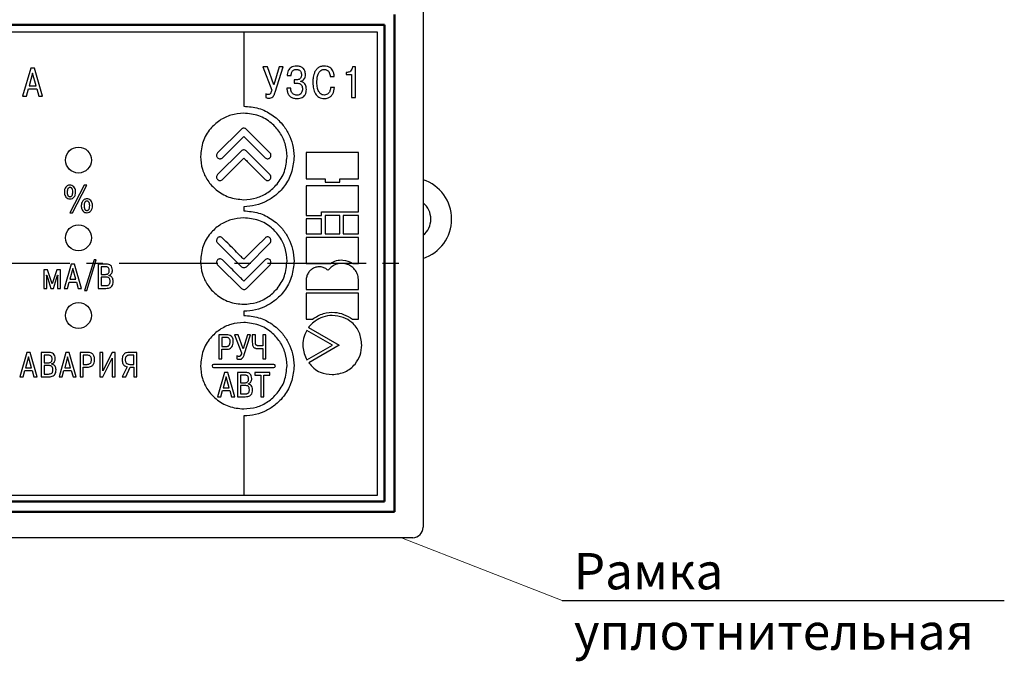
# Model space of a CAD drawing. Units: millimetres. Extents: x 0 to 857, y -335 to -35.
# Drawn here: x 126 to 221, y -147 to -85 of the extents above; entities that cross this region are included whole.
import ezdxf
from ezdxf.lldxf.tags import DXFTag

# ---------------------------------------------------------------- set-up
doc = ezdxf.new("R2010")
doc.units = ezdxf.units.MM
doc.linetypes.add('осевая2', pattern=[28.575, 19.05, -3.175, 3.175, -3.175])
for name, color, linetype, lineweight in [('help', 4, 'New Line1', 15), ('main', 5, 'Continuous', 50), ('text', 7, 'Continuous', 25), ('ОСЕВЫЕ', 1, 'осевая2', 25)]:
    doc.layers.add(name, color=color, linetype=linetype, lineweight=lineweight)
doc.styles.add('GOST', font='Gost.shx', dxfattribs={"width": 0.8, "oblique": 15, "height": 3.5})
tags = doc.linetypes.add('New Line1', pattern=[0.8, 0.5, -0.3]).pattern_tags.tags
tags[6:7] = [DXFTag(74, 4), DXFTag(75, 0), DXFTag(340, '0'), DXFTag(46, 1.0), DXFTag(50, 0.0), DXFTag(44, 0.0), DXFTag(45, 0.0)]
tags[4:5] = [DXFTag(74, 4), DXFTag(75, 0), DXFTag(340, '0'), DXFTag(46, 1.0), DXFTag(50, 0.0), DXFTag(44, 0.0), DXFTag(45, 0.0)]

msp = doc.modelspace()

# ---------------------------------------------------------------- linework, layer by layer
at = {"layer": 'help', "linetype": 'ByBlock'}
msp.add_line((178.755, -141.266), (163.26, -135.198), dxfattribs=at)
at = {"layer": 'help', "linetype": 'ByBlock', "lineweight": -2, "ltscale": 2}
msp.add_line((178.755, -141.266), (221.409, -141.266), dxfattribs=at)
at = {"layer": 'main', "linetype": 'New Line1', "lineweight": 25, "ltscale": 5}
for p, q in [((165.33, -83.198), (165.33, -134.198)), ((164.33, -135.198), (64.83, -135.198))]:
    msp.add_line(p, q, dxfattribs=at)
at = {"layer": 'main'}
for p, q in [((162.58, -132.698), (162.58, -84.698)), ((161.614, -85.698), (67.58, -85.698)), ((161.614, -131.698), (161.614, -85.698)), ((67.58, -131.698), (161.614, -131.698)), ((66.58, -132.698), (162.58, -132.698))]:
    msp.add_line(p, q, dxfattribs=at)
at = {"layer": 'main', "linetype": 'New Line1', "lineweight": 25, "ltscale": 5}
for centre, radius, start, end in [((164.08, -104.448), 4, 288.20996, 71.79004), ((164.08, -104.448), 2, 308.68219, 51.31781), ((164.33, -134.198), 1, 270, 0)]:
    msp.add_arc(centre, radius, start, end, dxfattribs=at)
at = {"layer": 'text'}
for p, q in [((148.03, -86.398), (68.23, -86.398)), ((148.03, -86.398), (148.03, -93.548)), ((160.93, -86.398), (148.03, -86.398)), ((160.93, -131.098), (160.93, -86.398)), ((127.474, -89.869), (126.694, -92.585)), ((127.839, -89.869), (127.474, -89.869)), ((128.619, -92.585), (127.839, -89.869)), ((150.317, -89.761), (149.881, -89.761)), ((149.881, -89.761), (150.737, -91.988)), ((150.931, -91.48), (150.317, -89.761)), ((151.439, -89.761), (150.931, -91.48)), ((151.063, -92.195), (151.829, -89.761)), ((151.829, -89.761), (151.439, -89.761)), ((158.797, -89.761), (158.509, -89.761)), ((158.797, -92.724), (158.797, -89.761)), ((127.657, -90.357), (127.327, -91.576)), ((127.986, -91.576), (127.657, -90.357)), ((152.224, -90.582), (152.6, -90.582)), ((152.88, -90.997), (152.88, -91.332)), ((153.142, -90.997), (152.88, -90.997)), ((153.54, -91.158), (153.54, -91.141)), ((156.382, -90.676), (156.759, -90.676)), ((158.01, -90.29), (157.904, -90.29)), ((157.904, -90.29), (157.904, -90.498)), ((157.904, -90.498), (158.421, -90.498)), ((158.421, -90.498), (158.421, -92.724)), ((127.055, -92.585), (127.249, -91.883)), ((127.249, -91.883), (128.064, -91.883)), ((127.327, -91.576), (127.986, -91.576)), ((128.064, -91.883), (128.258, -92.585)), ((152.562, -91.814), (152.186, -91.814)), ((152.88, -91.332), (153.168, -91.332)), ((156.789, -91.742), (156.412, -91.742)), ((126.694, -92.585), (127.055, -92.585)), ((128.258, -92.585), (128.619, -92.585)), ((150.165, -92.352), (150.165, -92.712)), ((158.421, -92.724), (158.797, -92.724)), ((147.813, -95.754), (145.504, -98.04)), ((150.556, -98.04), (148.27, -95.754)), ((145.984, -98.521), (148.042, -96.463)), ((147.813, -97.857), (145.504, -100.144)), ((150.556, -100.144), (148.27, -97.857)), ((159.102, -98.032), (154.054, -98.032)), ((154.054, -98.032), (154.054, -100.565)), ((159.102, -100.565), (159.102, -98.032)), ((154.054, -100.565), (155.87, -100.565)), ((155.87, -100.565), (155.87, -100.893)), ((157.31, -100.565), (159.102, -100.565)), ((157.31, -100.893), (157.31, -100.565)), ((132.644, -101.168), (131.266, -103.828)), ((131.523, -103.828), (132.897, -101.168)), ((132.897, -101.168), (132.644, -101.168)), ((159.102, -101.24), (154.054, -101.24)), ((154.054, -101.24), (154.054, -104.097)), ((155.87, -100.893), (157.31, -100.893)), ((159.102, -103.75), (159.102, -101.24)), ((148.03, -103.248), (148.03, -103.648)), ((131.266, -103.828), (131.523, -103.828)), ((154.054, -104.097), (155.523, -104.097)), ((155.523, -104.425), (154.054, -104.425)), ((154.054, -104.425), (154.054, -105.86)), ((155.523, -104.097), (155.523, -103.75)), ((155.523, -103.75), (159.102, -103.75)), ((155.523, -105.86), (155.523, -104.425)), ((157.31, -104.097), (155.87, -104.097)), ((155.87, -104.097), (155.87, -105.86)), ((157.31, -105.86), (157.31, -104.097)), ((159.102, -104.097), (157.634, -104.097)), ((157.634, -104.097), (157.634, -105.86)), ((159.102, -105.86), (159.102, -104.097)), ((154.054, -105.86), (155.523, -105.86)), ((154.054, -106.211), (154.054, -108.722)), ((159.102, -106.211), (154.054, -106.211)), ((155.87, -105.86), (157.31, -105.86)), ((157.634, -105.86), (159.102, -105.86)), ((159.102, -108.722), (159.102, -106.211)), ((145.493, -106.753), (147.801, -109.039)), ((148.282, -109.039), (150.568, -106.753)), ((131.392, -108.784), (130.719, -111.13)), ((131.55, -109.206), (131.265, -110.258)), ((131.708, -108.784), (131.392, -108.784)), ((131.835, -110.258), (131.55, -109.206)), ((132.381, -111.13), (131.708, -108.784)), ((133.586, -108.381), (132.675, -111.347)), ((132.892, -111.347), (133.797, -108.381)), ((133.797, -108.381), (133.586, -108.381)), ((133.987, -108.784), (133.987, -111.13)), ((134.764, -108.784), (133.987, -108.784)), ((134.711, -109.048), (134.285, -109.048)), ((134.285, -109.048), (134.285, -109.779)), ((145.493, -108.856), (147.801, -111.142)), ((148.282, -111.142), (150.568, -108.856)), ((154.054, -108.722), (156.393, -108.722)), ((158.555, -108.722), (159.102, -108.722)), ((129.107, -109.337), (128.726, -109.337)), ((128.726, -109.337), (128.726, -111.13)), ((129.022, -110.011), (129.011, -109.863)), ((129.011, -109.863), (129.022, -109.863)), ((129.022, -109.863), (129.424, -111.13)), ((129.022, -111.13), (129.022, -110.011)), ((129.544, -110.703), (129.107, -109.337)), ((129.982, -109.337), (129.544, -110.703)), ((129.664, -111.13), (130.066, -109.863)), ((130.363, -109.337), (129.982, -109.337)), ((130.066, -109.863), (130.077, -109.863)), ((130.077, -109.863), (130.066, -110.011)), ((130.066, -110.011), (130.066, -111.13)), ((130.363, -111.13), (130.363, -109.337)), ((134.285, -109.779), (134.701, -109.779)), ((134.717, -110.044), (134.285, -110.044)), ((134.285, -110.044), (134.285, -110.865)), ((135.012, -109.896), (135.012, -109.879)), ((128.726, -111.13), (129.022, -111.13)), ((129.424, -111.13), (129.664, -111.13)), ((130.066, -111.13), (130.363, -111.13)), ((130.719, -111.13), (131.031, -111.13)), ((131.031, -111.13), (131.198, -110.523)), ((131.198, -110.523), (131.902, -110.523)), ((131.265, -110.258), (131.835, -110.258)), ((131.902, -110.523), (132.069, -111.13)), ((132.069, -111.13), (132.381, -111.13)), ((133.987, -111.13), (134.737, -111.13)), ((134.285, -110.865), (134.717, -110.865)), ((154.054, -110.263), (154.054, -111.235)), ((159.102, -111.235), (159.102, -110.263)), ((132.675, -111.347), (132.892, -111.347)), ((154.054, -111.235), (159.102, -111.235)), ((159.102, -111.583), (154.054, -111.583)), ((154.054, -111.583), (154.054, -114.092)), ((159.102, -114.092), (159.102, -111.583)), ((148.03, -113.348), (148.03, -113.748)), ((154.054, -114.092), (154.652, -114.092)), ((154.281, -114.912), (157.239, -116.629)), ((158.529, -114.092), (159.102, -114.092)), ((145.631, -115.602), (145.631, -117.948)), ((146.351, -115.602), (145.631, -115.602)), ((146.304, -115.867), (145.929, -115.867)), ((145.929, -115.867), (145.929, -116.749)), ((147.144, -115.602), (147.821, -117.365)), ((147.49, -115.602), (147.144, -115.602)), ((147.975, -116.963), (147.49, -115.602)), ((148.378, -115.602), (147.975, -116.963)), ((148.079, -117.529), (148.686, -115.602)), ((148.686, -115.602), (148.378, -115.602)), ((149.154, -115.602), (148.856, -115.602)), ((148.856, -115.602), (148.856, -116.34)), ((149.154, -116.289), (149.154, -115.602)), ((149.871, -115.602), (149.871, -116.668)), ((150.169, -115.602), (149.871, -115.602)), ((150.169, -117.948), (150.169, -115.602)), ((156.591, -116.602), (154.104, -115.184)), ((145.929, -116.749), (146.304, -116.749)), ((154.104, -118.046), (156.591, -116.602)), ((157.239, -116.629), (154.305, -118.318)), ((127.105, -117.32), (126.432, -119.666)), ((127.263, -117.742), (126.978, -118.794)), ((127.42, -117.32), (127.105, -117.32)), ((127.548, -118.794), (127.263, -117.742)), ((128.094, -119.666), (127.42, -117.32)), ((128.471, -117.32), (128.471, -119.666)), ((129.249, -117.32), (128.471, -117.32)), ((129.195, -117.584), (128.77, -117.584)), ((128.77, -117.584), (128.77, -118.315)), ((130.879, -117.32), (130.206, -119.666)), ((131.037, -117.742), (130.752, -118.794)), ((131.194, -117.32), (130.879, -117.32)), ((131.322, -118.794), (131.037, -117.742)), ((131.868, -119.666), (131.194, -117.32)), ((132.245, -117.32), (132.245, -119.666)), ((132.966, -117.32), (132.245, -117.32)), ((132.919, -117.584), (132.544, -117.584)), ((132.544, -117.584), (132.544, -118.466)), ((134.429, -117.32), (134.131, -117.32)), ((134.131, -117.32), (134.131, -119.666)), ((134.429, -119.096), (134.429, -117.32)), ((135.324, -117.32), (134.429, -119.096)), ((135.619, -117.32), (135.324, -117.32)), ((135.619, -119.666), (135.619, -117.32)), ((137.728, -117.32), (136.971, -117.32)), ((137.43, -117.584), (136.991, -117.584)), ((137.43, -118.469), (137.43, -117.584)), ((137.728, -119.666), (137.728, -117.32)), ((145.929, -117.948), (145.929, -117.013)), ((145.929, -117.013), (146.331, -117.013)), ((147.369, -117.653), (147.369, -117.938)), ((149.871, -116.926), (149.871, -117.948)), ((128.77, -118.315), (129.185, -118.315)), ((129.202, -118.58), (128.77, -118.58)), ((128.77, -118.58), (128.77, -119.401)), ((129.497, -118.432), (129.497, -118.416)), ((132.544, -118.466), (132.919, -118.466)), ((132.544, -119.666), (132.544, -118.731)), ((132.544, -118.731), (132.946, -118.731)), ((134.422, -119.666), (135.32, -117.876)), ((135.32, -117.876), (135.32, -119.666)), ((136.783, -118.7), (136.297, -119.666)), ((136.646, -119.666), (137.082, -118.734)), ((137.025, -118.469), (137.43, -118.469)), ((137.082, -118.734), (137.43, -118.734)), ((137.43, -118.734), (137.43, -119.666)), ((150.935, -118.468), (145.125, -118.468)), ((145.631, -117.948), (145.929, -117.948)), ((149.871, -117.948), (150.169, -117.948)), ((126.432, -119.666), (126.743, -119.666)), ((126.743, -119.666), (126.911, -119.059)), ((126.911, -119.059), (127.615, -119.059)), ((126.978, -118.794), (127.548, -118.794)), ((127.615, -119.059), (127.782, -119.666)), ((127.782, -119.666), (128.094, -119.666)), ((128.471, -119.666), (129.222, -119.666)), ((128.77, -119.401), (129.202, -119.401)), ((130.206, -119.666), (130.517, -119.666)), ((130.517, -119.666), (130.685, -119.059)), ((130.685, -119.059), (131.389, -119.059)), ((130.752, -118.794), (131.322, -118.794)), ((131.389, -119.059), (131.556, -119.666)), ((131.556, -119.666), (131.868, -119.666)), ((132.245, -119.666), (132.544, -119.666)), ((134.131, -119.666), (134.422, -119.666)), ((135.32, -119.666), (135.619, -119.666)), ((136.297, -119.666), (136.646, -119.666)), ((137.43, -119.666), (137.728, -119.666)), ((145.125, -118.768), (150.935, -118.768)), ((146.18, -119.247), (145.506, -121.593)), ((146.337, -119.669), (146.052, -120.721)), ((146.495, -119.247), (146.18, -119.247)), ((146.622, -120.721), (146.337, -119.669)), ((147.168, -121.593), (146.495, -119.247)), ((148.206, -119.247), (147.429, -119.247)), ((147.429, -119.247), (147.429, -121.593)), ((147.727, -119.512), (147.727, -120.242)), ((148.152, -119.512), (147.727, -119.512)), ((149.103, -119.247), (149.103, -119.512)), ((150.554, -119.247), (149.103, -119.247)), ((149.103, -119.512), (149.679, -119.512)), ((149.679, -119.512), (149.679, -121.593)), ((149.978, -119.512), (150.554, -119.512)), ((149.978, -121.593), (149.978, -119.512)), ((150.554, -119.512), (150.554, -119.247)), ((147.727, -120.242), (148.142, -120.242)), ((148.159, -120.507), (147.727, -120.507)), ((147.727, -120.507), (147.727, -121.328)), ((148.454, -120.36), (148.454, -120.343)), ((145.506, -121.593), (145.818, -121.593)), ((145.818, -121.593), (145.985, -120.986)), ((145.985, -120.986), (146.689, -120.986)), ((146.052, -120.721), (146.622, -120.721)), ((146.689, -120.986), (146.857, -121.593)), ((146.857, -121.593), (147.168, -121.593)), ((147.429, -121.593), (148.179, -121.593)), ((147.727, -121.328), (148.159, -121.328)), ((149.679, -121.593), (149.978, -121.593)), ((148.03, -123.448), (148.03, -131.098)), ((68.23, -131.098), (148.03, -131.098)), ((148.03, -131.098), (160.93, -131.098))]:
    msp.add_line(p, q, dxfattribs=at)
at = {"layer": 'text', "flags": 128}
for points in [[(148.042, -96.463), (148.36, -96.781), (148.878, -97.3), (149.427, -97.848), (150.099, -98.521)], [(145.984, -100.623), (146.818, -99.789), (147.452, -99.156), (147.809, -98.799), (148.042, -98.566)], [(150.087, -106.273), (149.253, -107.107), (148.62, -107.741), (148.263, -108.097), (148.03, -108.33)], [(150.087, -108.376), (149.253, -109.21), (148.62, -109.844), (148.263, -110.2), (148.03, -110.433)]]:
    msp.add_lwpolyline(points, dxfattribs=at)
at = {"layer": 'text'}
for centre in [(132.08, -98.748), (132.08, -106.248), (132.08, -113.748)]:
    msp.add_circle(centre, 1.25, dxfattribs=at)
for centre, start, end in [((145.125, -118.618), 90, 270), ((150.935, -118.618), 270, 90)]:
    msp.add_arc(centre, 0.15, start, end, dxfattribs=at)
for points, knots in [([(153.142, -89.672), (153.038, -89.678), (152.85, -89.688), (152.606, -89.789), (152.435, -89.934), (152.308, -90.129), (152.238, -90.35), (152.228, -90.512), (152.224, -90.582)], [0, 0, 0, 0, 0.2129842, 0.3843265, 0.5316295, 0.6661464, 0.8558707, 1, 1, 1, 1]), ([(152.6, -90.582), (152.606, -90.519), (152.617, -90.405), (152.668, -90.257), (152.738, -90.148), (152.838, -90.063), (152.969, -90.013), (153.069, -90.009), (153.117, -90.007)], [0, 0, 0, 0, 0.217697, 0.390962, 0.533192, 0.657029, 0.83462, 1, 1, 1, 1]), ([(153.117, -90.007), (153.141, -90.007), (153.199, -90.008), (153.296, -90.026), (153.395, -90.067), (153.482, -90.137), (153.548, -90.234), (153.593, -90.368), (153.597, -90.47), (153.6, -90.527)], [0, 0, 0, 0, 0.0896, 0.214716, 0.361191, 0.48357, 0.622576, 0.789793, 1, 1, 1, 1]), ([(153.985, -90.502), (153.975, -90.379), (153.957, -90.143), (153.763, -89.855), (153.471, -89.694), (153.259, -89.68), (153.142, -89.672)], [0, 0, 0, 0, 0.273278, 0.526796, 0.740654, 1, 1, 1, 1]), ([(155.79, -89.672), (155.67, -89.681), (155.448, -89.698), (155.163, -89.858), (154.965, -90.081), (154.795, -90.422), (154.705, -90.836), (154.697, -91.157), (154.693, -91.294)], [0, 0, 0, 0, 0.161716, 0.300168, 0.431421, 0.562531, 0.814316, 1, 1, 1, 1]), ([(155.087, -91.277), (155.089, -91.174), (155.095, -90.927), (155.161, -90.542), (155.319, -90.207), (155.563, -90.029), (155.712, -90.014), (155.79, -90.007)], [0, 0, 0, 0, 0.191064, 0.459403, 0.726715, 0.85633, 1, 1, 1, 1]), ([(156.759, -90.676), (156.748, -90.57), (156.727, -90.379), (156.633, -90.127), (156.502, -89.939), (156.317, -89.786), (156.073, -89.688), (155.882, -89.677), (155.79, -89.672)], [0, 0, 0, 0, 0.2018758, 0.3676439, 0.5089617, 0.6362289, 0.8231555, 1, 1, 1, 1]), ([(155.79, -90.007), (155.865, -90.013), (156.005, -90.024), (156.176, -90.136), (156.33, -90.347), (156.361, -90.541), (156.382, -90.676)], [0, 0, 0, 0, 0.226435, 0.41628, 0.596336, 1, 1, 1, 1]), ([(158.509, -89.761), (158.495, -89.839), (158.467, -89.99), (158.341, -90.163), (158.182, -90.271), (158.068, -90.284), (158.01, -90.29)], [0, 0, 0, 0, 0.294832, 0.5723972, 0.7833222, 1, 1, 1, 1]), ([(153.6, -90.527), (153.597, -90.578), (153.593, -90.669), (153.553, -90.789), (153.492, -90.876), (153.412, -90.94), (153.319, -90.979), (153.225, -90.995), (153.167, -90.997), (153.142, -90.997)], [0, 0, 0, 0, 0.201669, 0.3634, 0.499399, 0.620837, 0.768998, 0.899693, 1, 1, 1, 1]), ([(153.54, -91.141), (153.602, -91.119), (153.733, -91.073), (153.879, -90.925), (153.971, -90.726), (153.98, -90.581), (153.985, -90.502)], [0, 0, 0, 0, 0.2323491, 0.4875187, 0.7187716, 1, 1, 1, 1]), ([(154.074, -91.929), (154.07, -91.843), (154.062, -91.687), (153.988, -91.482), (153.872, -91.324), (153.719, -91.213), (153.599, -91.176), (153.54, -91.158)], [0, 0, 0, 0, 0.251289, 0.455924, 0.631854, 0.820831, 1, 1, 1, 1]), ([(150.737, -91.988), (150.721, -92.049), (150.693, -92.154), (150.638, -92.285), (150.576, -92.372), (150.498, -92.42), (150.442, -92.423), (150.415, -92.424)], [0, 0, 0, 0, 0.323129, 0.553629, 0.716736, 0.862416, 1, 1, 1, 1]), ([(152.186, -91.814), (152.198, -91.932), (152.22, -92.148), (152.338, -92.435), (152.536, -92.657), (152.832, -92.795), (153.061, -92.807), (153.185, -92.813)], [0, 0, 0, 0, 0.221843, 0.406367, 0.571352, 0.769543, 1, 1, 1, 1]), ([(153.164, -92.479), (153.101, -92.476), (152.987, -92.469), (152.836, -92.409), (152.724, -92.319), (152.633, -92.187), (152.575, -92.014), (152.566, -91.88), (152.562, -91.814)], [0, 0, 0, 0, 0.182925, 0.335708, 0.472262, 0.602892, 0.805521, 1, 1, 1, 1]), ([(153.689, -91.89), (153.686, -91.952), (153.68, -92.069), (153.624, -92.23), (153.524, -92.366), (153.364, -92.464), (153.233, -92.474), (153.164, -92.479)], [0, 0, 0, 0, 0.2076503, 0.3927999, 0.5641424, 0.7674673, 1, 1, 1, 1]), ([(153.168, -91.332), (153.224, -91.334), (153.327, -91.339), (153.463, -91.389), (153.561, -91.465), (153.671, -91.622), (153.681, -91.775), (153.689, -91.89)], [0, 0, 0, 0, 0.194286, 0.351672, 0.487618, 0.61487, 1, 1, 1, 1]), ([(153.185, -92.813), (153.275, -92.809), (153.441, -92.801), (153.663, -92.724), (153.83, -92.607), (153.968, -92.434), (154.059, -92.201), (154.069, -92.019), (154.074, -91.929)], [0, 0, 0, 0, 0.1904858, 0.3485978, 0.4867544, 0.6152984, 0.8107762, 1, 1, 1, 1]), ([(154.693, -91.294), (154.703, -91.481), (154.722, -91.843), (154.901, -92.346), (155.202, -92.664), (155.523, -92.796), (155.703, -92.807), (155.798, -92.813)], [0, 0, 0, 0, 0.266707, 0.514414, 0.744453, 0.865128, 1, 1, 1, 1]), ([(155.811, -92.479), (155.741, -92.471), (155.597, -92.456), (155.401, -92.323), (155.229, -92.091), (155.107, -91.73), (155.094, -91.44), (155.087, -91.277)], [0, 0, 0, 0, 0.133883, 0.276412, 0.441701, 0.684766, 1, 1, 1, 1]), ([(155.798, -92.813), (155.924, -92.803), (156.156, -92.785), (156.442, -92.604), (156.697, -92.268), (156.752, -91.956), (156.789, -91.742)], [0, 0, 0, 0, 0.231605, 0.424764, 0.605678, 1, 1, 1, 1]), ([(156.412, -91.742), (156.398, -91.847), (156.371, -92.049), (156.229, -92.292), (156.033, -92.451), (155.886, -92.47), (155.811, -92.479)], [0, 0, 0, 0, 0.301753, 0.581272, 0.787593, 1, 1, 1, 1]), ([(150.415, -92.424), (150.376, -92.421), (150.288, -92.413), (150.209, -92.374), (150.165, -92.352)], [0, 0, 0, 0, 0.439754, 1, 1, 1, 1]), ([(150.165, -92.712), (150.217, -92.731), (150.312, -92.766), (150.412, -92.767), (150.457, -92.767)], [0, 0, 0, 0, 0.555689, 1, 1, 1, 1]), ([(150.457, -92.767), (150.521, -92.765), (150.652, -92.762), (150.835, -92.657), (150.972, -92.455), (151.029, -92.292), (151.063, -92.195)], [0, 0, 0, 0, 0.20754, 0.429067, 0.663095, 1, 1, 1, 1]), ([(148.03, -93.548), (148.515, -93.59), (149.47, -93.673), (150.762, -94.318), (151.737, -95.192), (152.397, -96.203), (152.803, -97.26), (152.854, -98.015), (152.88, -98.398)], [0, 0, 0, 0, 0.190916, 0.375622, 0.558416, 0.702689, 0.849051, 1, 1, 1, 1]), ([(148.03, -94.223), (147.613, -94.259), (146.791, -94.33), (145.677, -94.886), (144.727, -95.744), (144.004, -96.943), (143.905, -97.908), (143.855, -98.398)], [0, 0, 0, 0, 0.191155, 0.376088, 0.559106, 0.775856, 1, 1, 1, 1]), ([(152.205, -98.398), (152.169, -97.98), (152.098, -97.159), (151.542, -96.045), (150.684, -95.095), (149.485, -94.372), (148.52, -94.273), (148.03, -94.223)], [0, 0, 0, 0, 0.191155, 0.376088, 0.559106, 0.775855, 1, 1, 1, 1]), ([(148.27, -95.754), (148.232, -95.727), (148.155, -95.673), (148.021, -95.664), (147.9, -95.687), (147.842, -95.732), (147.813, -95.754)], [0, 0, 0, 0, 0.274739, 0.561044, 0.784586, 1, 1, 1, 1]), ([(148.27, -97.857), (148.232, -97.831), (148.155, -97.776), (148.021, -97.767), (147.9, -97.791), (147.842, -97.835), (147.813, -97.857)], [0, 0, 0, 0, 0.274739, 0.561043, 0.784586, 1, 1, 1, 1]), ([(143.855, -98.398), (143.891, -98.816), (143.962, -99.637), (144.518, -100.751), (145.376, -101.701), (146.575, -102.424), (147.54, -102.523), (148.03, -102.573)], [0, 0, 0, 0, 0.191155, 0.376089, 0.559106, 0.775855, 1, 1, 1, 1]), ([(145.504, -98.04), (145.472, -98.081), (145.41, -98.16), (145.394, -98.303), (145.427, -98.428), (145.478, -98.489), (145.504, -98.521)], [0, 0, 0, 0, 0.28699, 0.556801, 0.771584, 1, 1, 1, 1]), ([(145.504, -98.521), (145.545, -98.553), (145.624, -98.615), (145.766, -98.631), (145.891, -98.598), (145.953, -98.547), (145.984, -98.521)], [0, 0, 0, 0, 0.286917, 0.556828, 0.771664, 1, 1, 1, 1]), ([(148.03, -102.573), (148.448, -102.537), (149.269, -102.466), (150.383, -101.91), (151.333, -101.052), (152.057, -99.853), (152.155, -98.888), (152.205, -98.398)], [0, 0, 0, 0, 0.191155, 0.376088, 0.559106, 0.775855, 1, 1, 1, 1]), ([(152.88, -98.398), (152.838, -98.883), (152.755, -99.838), (152.111, -101.129), (151.236, -102.105), (150.225, -102.765), (149.168, -103.171), (148.413, -103.222), (148.03, -103.248)], [0, 0, 0, 0, 0.190916, 0.375622, 0.558417, 0.702689, 0.849051, 1, 1, 1, 1]), ([(148.042, -98.566), (148.148, -98.672), (148.426, -98.951), (148.888, -99.413), (149.468, -99.993), (149.875, -100.399), (150.099, -100.623)], [0, 0, 0, 0, 0.154576, 0.406703, 0.673241, 1, 1, 1, 1]), ([(150.099, -98.521), (150.136, -98.553), (150.21, -98.617), (150.349, -98.63), (150.472, -98.599), (150.528, -98.547), (150.556, -98.521)], [0, 0, 0, 0, 0.280778, 0.558721, 0.777775, 1, 1, 1, 1]), ([(150.556, -98.521), (150.588, -98.48), (150.651, -98.401), (150.667, -98.259), (150.633, -98.133), (150.582, -98.072), (150.556, -98.04)], [0, 0, 0, 0, 0.286941, 0.556817, 0.771631, 1, 1, 1, 1]), ([(145.504, -100.144), (145.472, -100.184), (145.41, -100.263), (145.394, -100.406), (145.427, -100.531), (145.478, -100.592), (145.504, -100.623)], [0, 0, 0, 0, 0.287078, 0.556923, 0.771668, 1, 1, 1, 1]), ([(145.504, -100.623), (145.545, -100.656), (145.624, -100.718), (145.766, -100.734), (145.891, -100.701), (145.953, -100.65), (145.984, -100.623)], [0, 0, 0, 0, 0.286963, 0.55681, 0.771611, 1, 1, 1, 1]), ([(150.099, -100.623), (150.136, -100.656), (150.21, -100.72), (150.349, -100.733), (150.472, -100.702), (150.528, -100.65), (150.556, -100.623)], [0, 0, 0, 0, 0.280831, 0.5587, 0.777713, 1, 1, 1, 1]), ([(150.556, -100.623), (150.588, -100.583), (150.651, -100.504), (150.667, -100.362), (150.633, -100.236), (150.582, -100.175), (150.556, -100.144)], [0, 0, 0, 0, 0.286837, 0.556697, 0.771556, 1, 1, 1, 1]), ([(130.86, -101.357), (130.816, -101.434), (130.735, -101.577), (130.727, -101.741), (130.724, -101.816)], [0, 0, 0, 0, 0.539047, 1, 1, 1, 1]), ([(131.256, -101.168), (131.21, -101.17), (131.123, -101.175), (130.977, -101.229), (130.904, -101.309), (130.86, -101.357)], [0, 0, 0, 0, 0.299828, 0.573518, 1, 1, 1, 1]), ([(131.072, -101.482), (131.059, -101.505), (131.029, -101.556), (131.001, -101.68), (130.997, -101.78), (130.995, -101.848)], [0, 0, 0, 0, 0.206536, 0.465761, 1, 1, 1, 1]), ([(131.265, -101.383), (131.244, -101.385), (131.203, -101.387), (131.132, -101.417), (131.096, -101.457), (131.072, -101.482)], [0, 0, 0, 0, 0.277569, 0.54679, 1, 1, 1, 1]), ([(131.65, -101.337), (131.587, -101.283), (131.472, -101.185), (131.323, -101.173), (131.256, -101.168)], [0, 0, 0, 0, 0.552708, 1, 1, 1, 1]), ([(131.458, -101.482), (131.443, -101.465), (131.415, -101.433), (131.35, -101.392), (131.297, -101.387), (131.265, -101.383)], [0, 0, 0, 0, 0.296874, 0.57079, 1, 1, 1, 1]), ([(131.535, -101.823), (131.532, -101.747), (131.529, -101.647), (131.492, -101.534), (131.468, -101.498), (131.458, -101.482)], [0, 0, 0, 0, 0.642938, 0.834957, 1, 1, 1, 1]), ([(131.807, -101.835), (131.802, -101.725), (131.794, -101.543), (131.691, -101.395), (131.65, -101.337)], [0, 0, 0, 0, 0.605665, 1, 1, 1, 1]), ([(130.724, -101.816), (130.728, -101.931), (130.734, -102.118), (130.837, -102.271), (130.877, -102.331)], [0, 0, 0, 0, 0.612671, 1, 1, 1, 1]), ([(130.877, -102.331), (130.938, -102.386), (131.048, -102.484), (131.194, -102.496), (131.259, -102.501)], [0, 0, 0, 0, 0.556333, 1, 1, 1, 1]), ([(130.995, -101.848), (130.998, -101.924), (131.002, -102.023), (131.039, -102.136), (131.062, -102.171), (131.073, -102.187)], [0, 0, 0, 0, 0.642169, 0.834443, 1, 1, 1, 1]), ([(131.073, -102.187), (131.088, -102.204), (131.116, -102.236), (131.18, -102.277), (131.233, -102.283), (131.265, -102.286)], [0, 0, 0, 0, 0.298319, 0.572926, 1, 1, 1, 1]), ([(131.259, -102.501), (131.342, -102.492), (131.491, -102.475), (131.6, -102.374), (131.649, -102.328)], [0, 0, 0, 0, 0.555449, 1, 1, 1, 1]), ([(131.265, -102.286), (131.286, -102.285), (131.327, -102.282), (131.398, -102.252), (131.435, -102.212), (131.459, -102.187)], [0, 0, 0, 0, 0.279413, 0.549083, 1, 1, 1, 1]), ([(131.459, -102.187), (131.472, -102.164), (131.502, -102.114), (131.53, -101.99), (131.533, -101.89), (131.535, -101.823)], [0, 0, 0, 0, 0.207199, 0.466494, 1, 1, 1, 1]), ([(131.649, -102.328), (131.676, -102.293), (131.732, -102.221), (131.794, -102.053), (131.802, -101.921), (131.807, -101.835)], [0, 0, 0, 0, 0.250399, 0.517459, 1, 1, 1, 1]), ([(132.886, -102.494), (132.841, -102.497), (132.753, -102.502), (132.607, -102.555), (132.534, -102.634), (132.49, -102.682)], [0, 0, 0, 0, 0.300907, 0.575163, 1, 1, 1, 1]), ([(133.281, -102.664), (133.217, -102.609), (133.103, -102.511), (132.953, -102.499), (132.886, -102.494)], [0, 0, 0, 0, 0.5526969, 1, 1, 1, 1]), ([(132.49, -102.682), (132.446, -102.76), (132.365, -102.903), (132.357, -103.067), (132.354, -103.143)], [0, 0, 0, 0, 0.538143, 1, 1, 1, 1]), ([(132.354, -103.143), (132.358, -103.257), (132.364, -103.443), (132.467, -103.597), (132.506, -103.657)], [0, 0, 0, 0, 0.611658, 1, 1, 1, 1]), ([(132.702, -102.809), (132.688, -102.831), (132.658, -102.882), (132.63, -103.007), (132.627, -103.107), (132.625, -103.174)], [0, 0, 0, 0, 0.206471, 0.465625, 1, 1, 1, 1]), ([(132.625, -103.174), (132.628, -103.25), (132.631, -103.348), (132.669, -103.461), (132.692, -103.497), (132.703, -103.513)], [0, 0, 0, 0, 0.63979, 0.832721, 1, 1, 1, 1]), ([(132.895, -102.709), (132.874, -102.711), (132.833, -102.714), (132.762, -102.743), (132.725, -102.784), (132.702, -102.809)], [0, 0, 0, 0, 0.279488, 0.548818, 1, 1, 1, 1]), ([(132.703, -103.513), (132.717, -103.53), (132.745, -103.562), (132.809, -103.603), (132.861, -103.609), (132.893, -103.613)], [0, 0, 0, 0, 0.298702, 0.572908, 1, 1, 1, 1]), ([(132.893, -103.613), (132.915, -103.611), (132.956, -103.608), (133.028, -103.579), (133.065, -103.539), (133.088, -103.513)], [0, 0, 0, 0, 0.281302, 0.5510086, 1, 1, 1, 1]), ([(133.087, -102.808), (133.073, -102.792), (133.045, -102.76), (132.98, -102.719), (132.927, -102.713), (132.895, -102.709)], [0, 0, 0, 0, 0.296181, 0.57008, 1, 1, 1, 1]), ([(133.165, -103.15), (133.162, -103.073), (133.159, -102.974), (133.122, -102.86), (133.098, -102.825), (133.087, -102.808)], [0, 0, 0, 0, 0.642938, 0.834957, 1, 1, 1, 1]), ([(133.088, -103.513), (133.102, -103.491), (133.132, -103.44), (133.16, -103.316), (133.163, -103.217), (133.165, -103.15)], [0, 0, 0, 0, 0.207203, 0.466491, 1, 1, 1, 1]), ([(133.279, -103.655), (133.306, -103.62), (133.362, -103.548), (133.424, -103.38), (133.432, -103.247), (133.437, -103.162)], [0, 0, 0, 0, 0.25046, 0.517453, 1, 1, 1, 1]), ([(133.437, -103.162), (133.432, -103.051), (133.424, -102.87), (133.321, -102.722), (133.281, -102.664)], [0, 0, 0, 0, 0.605716, 1, 1, 1, 1]), ([(132.506, -103.657), (132.568, -103.712), (132.677, -103.81), (132.823, -103.822), (132.888, -103.828)], [0, 0, 0, 0, 0.557115, 1, 1, 1, 1]), ([(132.888, -103.828), (132.971, -103.819), (133.121, -103.802), (133.23, -103.7), (133.279, -103.655)], [0, 0, 0, 0, 0.556582, 1, 1, 1, 1]), ([(148.03, -104.323), (147.613, -104.359), (146.791, -104.43), (145.677, -104.986), (144.727, -105.844), (144.004, -107.043), (143.905, -108.008), (143.855, -108.498)], [0, 0, 0, 0, 0.191155, 0.376088, 0.559106, 0.775855, 1, 1, 1, 1]), ([(148.03, -103.648), (148.515, -103.69), (149.47, -103.773), (150.762, -104.418), (151.737, -105.292), (152.397, -106.303), (152.803, -107.36), (152.854, -108.115), (152.88, -108.498)], [0, 0, 0, 0, 0.190916, 0.375622, 0.558416, 0.702688, 0.849051, 1, 1, 1, 1]), ([(152.205, -108.498), (152.169, -108.08), (152.098, -107.259), (151.542, -106.145), (150.684, -105.195), (149.485, -104.472), (148.52, -104.373), (148.03, -104.323)], [0, 0, 0, 0, 0.1911548, 0.3760884, 0.5591058, 0.7758549, 1, 1, 1, 1]), ([(145.493, -106.273), (145.466, -106.314), (145.412, -106.396), (145.401, -106.534), (145.427, -106.658), (145.471, -106.721), (145.493, -106.753)], [0, 0, 0, 0, 0.2817824, 0.5588212, 0.7774094, 1, 1, 1, 1]), ([(145.973, -106.273), (145.932, -106.241), (145.853, -106.178), (145.711, -106.163), (145.585, -106.196), (145.524, -106.247), (145.493, -106.273)], [0, 0, 0, 0, 0.286988, 0.556873, 0.771663, 1, 1, 1, 1]), ([(148.03, -108.33), (147.927, -108.224), (147.655, -107.942), (147.194, -107.483), (146.611, -106.903), (146.2, -106.497), (145.973, -106.273)], [0, 0, 0, 0, 0.152334, 0.403955, 0.671323, 1, 1, 1, 1]), ([(150.568, -106.273), (150.527, -106.241), (150.448, -106.178), (150.306, -106.163), (150.18, -106.196), (150.119, -106.247), (150.087, -106.273)], [0, 0, 0, 0, 0.286895, 0.556752, 0.771583, 1, 1, 1, 1]), ([(150.568, -106.753), (150.594, -106.712), (150.648, -106.63), (150.659, -106.492), (150.633, -106.368), (150.59, -106.305), (150.568, -106.273)], [0, 0, 0, 0, 0.281682, 0.558693, 0.777328, 1, 1, 1, 1]), ([(145.973, -108.376), (145.931, -108.349), (145.849, -108.296), (145.711, -108.284), (145.588, -108.311), (145.524, -108.354), (145.493, -108.376)], [0, 0, 0, 0, 0.281779, 0.558822, 0.777412, 1, 1, 1, 1]), ([(150.568, -108.376), (150.526, -108.349), (150.444, -108.296), (150.306, -108.284), (150.183, -108.311), (150.119, -108.354), (150.087, -108.376)], [0, 0, 0, 0, 0.281678, 0.558692, 0.777325, 1, 1, 1, 1]), ([(135.056, -109.414), (135.054, -109.367), (135.049, -109.272), (134.994, -109.156), (134.911, -109.089), (134.819, -109.054), (134.749, -109.05), (134.711, -109.048)], [0, 0, 0, 0, 0.245631, 0.495854, 0.63659, 0.799033, 1, 1, 1, 1]), ([(135.361, -109.38), (135.354, -109.289), (135.341, -109.116), (135.199, -108.909), (134.992, -108.799), (134.845, -108.789), (134.764, -108.784)], [0, 0, 0, 0, 0.2844948, 0.5386372, 0.7490872, 1, 1, 1, 1]), ([(143.855, -108.498), (143.891, -108.916), (143.962, -109.737), (144.518, -110.851), (145.376, -111.801), (146.575, -112.524), (147.54, -112.623), (148.03, -112.673)], [0, 0, 0, 0, 0.191154, 0.376089, 0.559106, 0.775855, 1, 1, 1, 1]), ([(145.493, -108.376), (145.466, -108.417), (145.412, -108.499), (145.401, -108.637), (145.427, -108.761), (145.471, -108.824), (145.493, -108.856)], [0, 0, 0, 0, 0.281875, 0.558954, 0.777507, 1, 1, 1, 1]), ([(148.03, -110.433), (147.927, -110.327), (147.655, -110.045), (147.194, -109.586), (146.611, -109.006), (146.2, -108.6), (145.973, -108.376)], [0, 0, 0, 0, 0.152335, 0.403956, 0.671323, 1, 1, 1, 1]), ([(147.801, -109.039), (147.843, -109.066), (147.925, -109.119), (148.063, -109.131), (148.186, -109.105), (148.25, -109.061), (148.282, -109.039)], [0, 0, 0, 0, 0.281708, 0.558689, 0.777303, 1, 1, 1, 1]), ([(148.03, -112.673), (148.448, -112.637), (149.269, -112.566), (150.383, -112.01), (151.333, -111.152), (152.057, -109.953), (152.155, -108.988), (152.205, -108.498)], [0, 0, 0, 0, 0.191155, 0.376088, 0.559106, 0.775855, 1, 1, 1, 1]), ([(152.88, -108.498), (152.838, -108.983), (152.755, -109.938), (152.111, -111.229), (151.236, -112.205), (150.225, -112.865), (149.168, -113.271), (148.413, -113.322), (148.03, -113.348)], [0, 0, 0, 0, 0.1909158, 0.3756222, 0.5584167, 0.7026886, 0.8490506, 1, 1, 1, 1]), ([(150.568, -108.856), (150.594, -108.815), (150.648, -108.733), (150.659, -108.595), (150.633, -108.471), (150.59, -108.408), (150.568, -108.376)], [0, 0, 0, 0, 0.28157, 0.558568, 0.777249, 1, 1, 1, 1]), ([(156.169, -109.391), (156.067, -109.31), (155.872, -109.155), (155.515, -109.051), (155.162, -109.049), (154.826, -109.142), (154.525, -109.32), (154.28, -109.573), (154.102, -109.895), (154.07, -110.138), (154.054, -110.263)], [0, 0, 0, 0, 0.134875, 0.26012, 0.381464, 0.501863, 0.622484, 0.744107, 0.868572, 1, 1, 1, 1]), ([(159.102, -110.263), (159.075, -110.082), (159.023, -109.737), (158.753, -109.294), (158.387, -108.971), (157.949, -108.772), (157.472, -108.704), (156.989, -108.777), (156.522, -108.998), (156.29, -109.256), (156.169, -109.391)], [0, 0, 0, 0, 0.136475, 0.261568, 0.381766, 0.500527, 0.619425, 0.739862, 0.86479, 1, 1, 1, 1]), ([(156.393, -108.722), (156.584, -108.619), (156.954, -108.419), (157.737, -108.352), (158.239, -108.579), (158.555, -108.722)], [0, 0, 0, 0, 0.284862, 0.550695, 1, 1, 1, 1]), ([(134.701, -109.779), (134.742, -109.777), (134.819, -109.773), (134.922, -109.733), (135.001, -109.659), (135.049, -109.547), (135.054, -109.461), (135.056, -109.414)], [0, 0, 0, 0, 0.214581, 0.393221, 0.556377, 0.759267, 1, 1, 1, 1]), ([(135.133, -110.449), (135.131, -110.401), (135.127, -110.313), (135.086, -110.195), (135.004, -110.103), (134.874, -110.05), (134.773, -110.046), (134.717, -110.044)], [0, 0, 0, 0, 0.215798, 0.391941, 0.55037, 0.751005, 1, 1, 1, 1]), ([(135.012, -109.879), (135.07, -109.857), (135.184, -109.813), (135.292, -109.675), (135.351, -109.528), (135.358, -109.43), (135.361, -109.38)], [0, 0, 0, 0, 0.280451, 0.551933, 0.771678, 1, 1, 1, 1]), ([(135.435, -110.476), (135.431, -110.407), (135.424, -110.282), (135.357, -110.12), (135.259, -110.004), (135.141, -109.929), (135.053, -109.906), (135.012, -109.896)], [0, 0, 0, 0, 0.264191, 0.475609, 0.654831, 0.840479, 1, 1, 1, 1]), ([(134.717, -110.865), (134.77, -110.863), (134.877, -110.86), (135.01, -110.799), (135.087, -110.699), (135.127, -110.585), (135.131, -110.498), (135.133, -110.449)], [0, 0, 0, 0, 0.233049, 0.474272, 0.614833, 0.78374, 1, 1, 1, 1]), ([(134.737, -111.13), (134.819, -111.126), (134.968, -111.119), (135.168, -111.047), (135.324, -110.916), (135.421, -110.716), (135.43, -110.56), (135.435, -110.476)], [0, 0, 0, 0, 0.22345, 0.408448, 0.573332, 0.77099, 1, 1, 1, 1]), ([(147.801, -111.142), (147.842, -111.174), (147.921, -111.237), (148.064, -111.252), (148.189, -111.219), (148.25, -111.168), (148.282, -111.142)], [0, 0, 0, 0, 0.286927, 0.556749, 0.77156, 1, 1, 1, 1]), ([(148.03, -113.748), (148.515, -113.79), (149.47, -113.873), (150.762, -114.518), (151.737, -115.392), (152.397, -116.403), (152.803, -117.46), (152.854, -118.215), (152.88, -118.598)], [0, 0, 0, 0, 0.190916, 0.375622, 0.558416, 0.702688, 0.849051, 1, 1, 1, 1]), ([(156.566, -113.741), (156.257, -113.774), (155.67, -113.838), (154.97, -114.246), (154.544, -114.595), (154.345, -114.81), (154.294, -114.879), (154.282, -114.901), (154.28, -114.908), (154.28, -114.91), (154.281, -114.911), (154.281, -114.912)], [0, 0, 0, 0, 0.347846, 0.661102, 0.899483, 0.97115, 0.991291, 0.997024, 0.998983, 0.999537, 1, 1, 1, 1]), ([(154.652, -114.092), (154.998, -113.889), (155.66, -113.5), (156.741, -113.392), (157.711, -113.613), (158.247, -113.927), (158.529, -114.092)], [0, 0, 0, 0, 0.288283, 0.551723, 0.764663, 1, 1, 1, 1]), ([(159.424, -116.602), (159.377, -116.183), (159.287, -115.365), (158.557, -114.43), (157.608, -113.871), (156.925, -113.786), (156.566, -113.741)], [0, 0, 0, 0, 0.277507, 0.542586, 0.75996, 1, 1, 1, 1]), ([(148.03, -114.423), (147.613, -114.459), (146.791, -114.53), (145.677, -115.086), (144.727, -115.944), (144.004, -117.143), (143.905, -118.108), (143.855, -118.598)], [0, 0, 0, 0, 0.191155, 0.376088, 0.559106, 0.775855, 1, 1, 1, 1]), ([(152.205, -118.598), (152.169, -118.18), (152.098, -117.359), (151.542, -116.245), (150.684, -115.295), (149.485, -114.572), (148.52, -114.473), (148.03, -114.423)], [0, 0, 0, 0, 0.191155, 0.376088, 0.559106, 0.775855, 1, 1, 1, 1]), ([(146.616, -115.968), (146.595, -115.95), (146.552, -115.914), (146.445, -115.874), (146.36, -115.87), (146.304, -115.867)], [0, 0, 0, 0, 0.241725, 0.505946, 1, 1, 1, 1]), ([(147.018, -116.276), (147.015, -116.199), (147.008, -116.058), (146.938, -115.866), (146.807, -115.713), (146.601, -115.616), (146.44, -115.607), (146.351, -115.602)], [0, 0, 0, 0, 0.211526, 0.390601, 0.554385, 0.757069, 1, 1, 1, 1]), ([(154.104, -115.184), (153.988, -115.444), (153.763, -115.948), (153.673, -116.963), (153.939, -117.63), (154.104, -118.046)], [0, 0, 0, 0, 0.28579, 0.555138, 1, 1, 1, 1]), ([(146.304, -116.749), (146.343, -116.747), (146.415, -116.744), (146.507, -116.718), (146.577, -116.68), (146.608, -116.646), (146.623, -116.63)], [0, 0, 0, 0, 0.329868, 0.611816, 0.810332, 1, 1, 1, 1]), ([(146.331, -117.013), (146.41, -117.009), (146.555, -117.002), (146.752, -116.923), (146.907, -116.777), (147.005, -116.551), (147.014, -116.373), (147.018, -116.276)], [0, 0, 0, 0, 0.203205, 0.376993, 0.539956, 0.747632, 1, 1, 1, 1]), ([(146.717, -116.283), (146.714, -116.212), (146.71, -116.096), (146.642, -116.003), (146.616, -115.968)], [0, 0, 0, 0, 0.613526, 1, 1, 1, 1]), ([(146.623, -116.63), (146.639, -116.605), (146.673, -116.554), (146.71, -116.436), (146.714, -116.343), (146.717, -116.283)], [0, 0, 0, 0, 0.24016, 0.506141, 1, 1, 1, 1]), ([(148.856, -116.34), (148.857, -116.408), (148.859, -116.521), (148.889, -116.629), (148.901, -116.671)], [0, 0, 0, 0, 0.61096, 1, 1, 1, 1]), ([(148.901, -116.671), (148.92, -116.715), (148.952, -116.79), (149.017, -116.837), (149.045, -116.857)], [0, 0, 0, 0, 0.5798253, 1, 1, 1, 1]), ([(149.239, -116.616), (149.229, -116.606), (149.207, -116.583), (149.185, -116.534), (149.158, -116.437), (149.155, -116.353), (149.154, -116.289)], [0, 0, 0, 0, 0.127298, 0.27579, 0.452425, 1, 1, 1, 1]), ([(149.553, -116.688), (149.482, -116.686), (149.39, -116.683), (149.285, -116.648), (149.254, -116.626), (149.239, -116.616)], [0, 0, 0, 0, 0.648526, 0.838569, 1, 1, 1, 1]), ([(149.871, -116.668), (149.809, -116.675), (149.703, -116.686), (149.597, -116.688), (149.553, -116.688)], [0, 0, 0, 0, 0.5841331, 1, 1, 1, 1]), ([(156.566, -119.463), (156.994, -119.409), (157.833, -119.303), (158.765, -118.54), (159.324, -117.604), (159.39, -116.94), (159.424, -116.602)], [0, 0, 0, 0, 0.284446, 0.557632, 0.774241, 1, 1, 1, 1]), ([(129.54, -117.95), (129.538, -117.903), (129.534, -117.808), (129.479, -117.692), (129.395, -117.625), (129.303, -117.59), (129.234, -117.586), (129.195, -117.584)], [0, 0, 0, 0, 0.245632, 0.495853, 0.636591, 0.799033, 1, 1, 1, 1]), ([(129.845, -117.916), (129.838, -117.825), (129.825, -117.652), (129.684, -117.445), (129.477, -117.335), (129.329, -117.325), (129.249, -117.32)], [0, 0, 0, 0, 0.284494, 0.538632, 0.749088, 1, 1, 1, 1]), ([(133.331, -118), (133.329, -117.951), (133.325, -117.863), (133.284, -117.743), (133.203, -117.649), (133.075, -117.591), (132.974, -117.587), (132.919, -117.584)], [0, 0, 0, 0, 0.21607, 0.394347, 0.554629, 0.754685, 1, 1, 1, 1]), ([(133.633, -117.993), (133.63, -117.93), (133.626, -117.816), (133.583, -117.661), (133.518, -117.541), (133.435, -117.453), (133.313, -117.374), (133.153, -117.326), (133.025, -117.322), (132.966, -117.32)], [0, 0, 0, 0, 0.173435, 0.316439, 0.438051, 0.546537, 0.648012, 0.835464, 1, 1, 1, 1]), ([(136.971, -117.32), (136.888, -117.324), (136.713, -117.333), (136.5, -117.442), (136.372, -117.609), (136.304, -117.797), (136.298, -117.94), (136.294, -118.02)], [0, 0, 0, 0, 0.224769, 0.469924, 0.614252, 0.785158, 1, 1, 1, 1]), ([(136.991, -117.584), (136.944, -117.588), (136.856, -117.594), (136.742, -117.654), (136.657, -117.749), (136.604, -117.877), (136.599, -117.973), (136.596, -118.023)], [0, 0, 0, 0, 0.211238, 0.393075, 0.565671, 0.775387, 1, 1, 1, 1]), ([(147.567, -117.71), (147.529, -117.707), (147.459, -117.701), (147.397, -117.668), (147.369, -117.653)], [0, 0, 0, 0, 0.544281, 1, 1, 1, 1]), ([(147.712, -117.643), (147.701, -117.655), (147.679, -117.677), (147.63, -117.704), (147.591, -117.708), (147.567, -117.71)], [0, 0, 0, 0, 0.288819, 0.562252, 1, 1, 1, 1]), ([(147.821, -117.365), (147.806, -117.431), (147.783, -117.53), (147.73, -117.615), (147.712, -117.643)], [0, 0, 0, 0, 0.666263, 1, 1, 1, 1]), ([(147.857, -117.913), (147.881, -117.893), (147.929, -117.854), (147.962, -117.801), (147.977, -117.776)], [0, 0, 0, 0, 0.514225, 1, 1, 1, 1]), ([(147.977, -117.776), (147.998, -117.735), (148.039, -117.655), (148.066, -117.571), (148.079, -117.529)], [0, 0, 0, 0, 0.515817, 1, 1, 1, 1]), ([(149.045, -116.857), (149.081, -116.877), (149.145, -116.911), (149.215, -116.928), (149.244, -116.935)], [0, 0, 0, 0, 0.574164, 1, 1, 1, 1]), ([(149.244, -116.935), (149.288, -116.94), (149.376, -116.952), (149.465, -116.953), (149.509, -116.953)], [0, 0, 0, 0, 0.502117, 1, 1, 1, 1]), ([(149.509, -116.953), (149.578, -116.952), (149.7, -116.95), (149.82, -116.933), (149.871, -116.926)], [0, 0, 0, 0, 0.572134, 1, 1, 1, 1]), ([(129.185, -118.315), (129.227, -118.313), (129.304, -118.309), (129.407, -118.269), (129.486, -118.195), (129.534, -118.083), (129.538, -117.997), (129.54, -117.95)], [0, 0, 0, 0, 0.214582, 0.393221, 0.556377, 0.759268, 1, 1, 1, 1]), ([(129.617, -118.985), (129.615, -118.937), (129.612, -118.849), (129.57, -118.731), (129.488, -118.639), (129.358, -118.586), (129.258, -118.582), (129.202, -118.58)], [0, 0, 0, 0, 0.2157962, 0.3919389, 0.5503614, 0.7510057, 1, 1, 1, 1]), ([(129.497, -118.416), (129.555, -118.393), (129.669, -118.349), (129.777, -118.212), (129.835, -118.064), (129.842, -117.966), (129.845, -117.916)], [0, 0, 0, 0, 0.280451, 0.551933, 0.77168, 1, 1, 1, 1]), ([(129.919, -119.012), (129.915, -118.943), (129.908, -118.818), (129.841, -118.657), (129.743, -118.54), (129.625, -118.465), (129.537, -118.443), (129.497, -118.432)], [0, 0, 0, 0, 0.264192, 0.47561, 0.654831, 0.840479, 1, 1, 1, 1]), ([(132.919, -118.466), (132.971, -118.463), (133.064, -118.458), (133.188, -118.403), (133.276, -118.305), (133.325, -118.164), (133.329, -118.058), (133.331, -118)], [0, 0, 0, 0, 0.216044, 0.391409, 0.552859, 0.758052, 1, 1, 1, 1]), ([(132.946, -118.731), (133.019, -118.727), (133.151, -118.721), (133.325, -118.658), (133.452, -118.565), (133.563, -118.417), (133.626, -118.219), (133.631, -118.064), (133.633, -117.993)], [0, 0, 0, 0, 0.189413, 0.342827, 0.474278, 0.594635, 0.817375, 1, 1, 1, 1]), ([(136.294, -118.02), (136.298, -118.093), (136.305, -118.227), (136.369, -118.408), (136.471, -118.552), (136.612, -118.659), (136.727, -118.687), (136.783, -118.7)], [0, 0, 0, 0, 0.237365, 0.438818, 0.616701, 0.810667, 1, 1, 1, 1]), ([(136.596, -118.023), (136.597, -118.067), (136.601, -118.147), (136.632, -118.255), (136.682, -118.339), (136.762, -118.412), (136.879, -118.462), (136.975, -118.467), (137.025, -118.469)], [0, 0, 0, 0, 0.184539, 0.338466, 0.47202, 0.595785, 0.790217, 1, 1, 1, 1]), ([(143.855, -118.598), (143.891, -119.016), (143.962, -119.837), (144.518, -120.951), (145.376, -121.901), (146.575, -122.624), (147.54, -122.723), (148.03, -122.773)], [0, 0, 0, 0, 0.191154, 0.376089, 0.559106, 0.775855, 1, 1, 1, 1]), ([(147.369, -117.938), (147.409, -117.952), (147.484, -117.978), (147.563, -117.981), (147.6, -117.982)], [0, 0, 0, 0, 0.536923, 1, 1, 1, 1]), ([(147.6, -117.982), (147.628, -117.981), (147.673, -117.981), (147.718, -117.972), (147.736, -117.968)], [0, 0, 0, 0, 0.602314, 1, 1, 1, 1]), ([(147.736, -117.968), (147.758, -117.961), (147.8, -117.948), (147.838, -117.924), (147.857, -117.913)], [0, 0, 0, 0, 0.520851, 1, 1, 1, 1]), ([(152.88, -118.598), (152.838, -119.083), (152.755, -120.038), (152.111, -121.329), (151.236, -122.305), (150.225, -122.965), (149.168, -123.371), (148.413, -123.422), (148.03, -123.448)], [0, 0, 0, 0, 0.190916, 0.375622, 0.558417, 0.702689, 0.849051, 1, 1, 1, 1]), ([(148.03, -122.773), (148.448, -122.737), (149.269, -122.666), (150.383, -122.11), (151.333, -121.252), (152.057, -120.053), (152.155, -119.088), (152.205, -118.598)], [0, 0, 0, 0, 0.1911547, 0.3760881, 0.559106, 0.7758552, 1, 1, 1, 1]), ([(154.305, -118.318), (154.46, -118.501), (154.773, -118.869), (155.536, -119.337), (156.173, -119.415), (156.566, -119.463)], [0, 0, 0, 0, 0.273946, 0.551916, 1, 1, 1, 1]), ([(129.202, -119.401), (129.254, -119.399), (129.362, -119.396), (129.494, -119.335), (129.572, -119.235), (129.611, -119.121), (129.615, -119.034), (129.617, -118.985)], [0, 0, 0, 0, 0.2330486, 0.4742727, 0.6148333, 0.7837401, 1, 1, 1, 1]), ([(129.222, -119.666), (129.303, -119.662), (129.452, -119.655), (129.652, -119.583), (129.808, -119.452), (129.906, -119.252), (129.914, -119.096), (129.919, -119.012)], [0, 0, 0, 0, 0.223457, 0.408448, 0.573332, 0.77099, 1, 1, 1, 1]), ([(148.498, -119.877), (148.496, -119.835), (148.492, -119.759), (148.456, -119.655), (148.389, -119.572), (148.282, -119.519), (148.198, -119.514), (148.152, -119.512)], [0, 0, 0, 0, 0.216357, 0.39852, 0.562848, 0.762644, 1, 1, 1, 1]), ([(148.652, -119.408), (148.621, -119.38), (148.558, -119.323), (148.406, -119.259), (148.284, -119.252), (148.206, -119.247)], [0, 0, 0, 0, 0.253312, 0.519367, 1, 1, 1, 1]), ([(148.803, -119.843), (148.797, -119.749), (148.787, -119.588), (148.691, -119.46), (148.652, -119.408)], [0, 0, 0, 0, 0.587825, 1, 1, 1, 1]), ([(148.142, -120.242), (148.183, -120.24), (148.258, -120.237), (148.359, -120.198), (148.44, -120.126), (148.491, -120.013), (148.495, -119.925), (148.498, -119.877)], [0, 0, 0, 0, 0.2076664, 0.3842585, 0.5476418, 0.7526491, 1, 1, 1, 1]), ([(148.474, -120.603), (148.453, -120.586), (148.409, -120.551), (148.301, -120.514), (148.215, -120.51), (148.159, -120.507)], [0, 0, 0, 0, 0.237407, 0.501208, 1, 1, 1, 1]), ([(148.454, -120.343), (148.512, -120.323), (148.614, -120.286), (148.681, -120.201), (148.71, -120.163)], [0, 0, 0, 0, 0.559716, 1, 1, 1, 1]), ([(148.747, -120.524), (148.698, -120.479), (148.613, -120.402), (148.501, -120.372), (148.454, -120.36)], [0, 0, 0, 0, 0.572903, 1, 1, 1, 1]), ([(148.575, -120.913), (148.572, -120.842), (148.569, -120.727), (148.5, -120.637), (148.474, -120.603)], [0, 0, 0, 0, 0.617226, 1, 1, 1, 1]), ([(148.71, -120.163), (148.74, -120.108), (148.794, -120.008), (148.8, -119.895), (148.803, -119.843)], [0, 0, 0, 0, 0.548053, 1, 1, 1, 1]), ([(148.876, -120.939), (148.873, -120.846), (148.868, -120.694), (148.781, -120.571), (148.747, -120.524)], [0, 0, 0, 0, 0.613788, 1, 1, 1, 1]), ([(148.159, -121.328), (148.187, -121.328), (148.235, -121.327), (148.282, -121.318), (148.302, -121.315)], [0, 0, 0, 0, 0.589188, 1, 1, 1, 1]), ([(148.179, -121.593), (148.258, -121.589), (148.404, -121.583), (148.602, -121.515), (148.76, -121.388), (148.863, -121.186), (148.871, -121.026), (148.876, -120.939)], [0, 0, 0, 0, 0.217116, 0.399795, 0.564227, 0.76356, 1, 1, 1, 1]), ([(148.302, -121.315), (148.326, -121.308), (148.371, -121.295), (148.413, -121.273), (148.432, -121.263)], [0, 0, 0, 0, 0.532766, 1, 1, 1, 1]), ([(148.432, -121.263), (148.457, -121.245), (148.502, -121.211), (148.527, -121.159), (148.538, -121.135)], [0, 0, 0, 0, 0.531724, 1, 1, 1, 1]), ([(148.538, -121.135), (148.55, -121.098), (148.572, -121.025), (148.574, -120.949), (148.575, -120.913)], [0, 0, 0, 0, 0.517825, 1, 1, 1, 1])]:
    msp.add_open_spline(points, degree=3, knots=knots, dxfattribs=at)
at = {"layer": 'ОСЕВЫЕ', "lineweight": 25, "ltscale": 0.5}
msp.add_line((64.58, -108.698), (164.58, -108.698), dxfattribs=at)

# ---------------------------------------------------------------- texts
at = {"layer": 'help', "linetype": 'ByBlock', "lineweight": -2, "ltscale": 2, "insert": (179.874, -136.682), "char_height": 3.5, "width": 43.87388, "attachment_point": 1, "style": 'GOST'}
msp.add_mtext('Рамка уплотнительная', dxfattribs=at)

doc.saveas('drawing.dxf')
